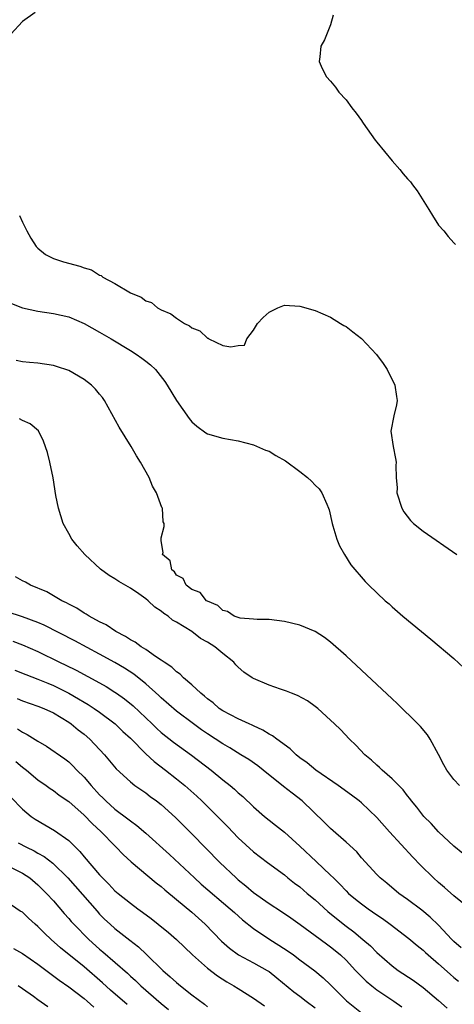
# Model space of a CAD drawing. Units: inches. Extents: x 2628000 to 2631000, y 1500000 to 1503000.
# Drawn here: x 2628107 to 2628163, y 1501717 to 1501844 of the extents above; entities that cross this region are included whole.
import ezdxf

# ---------------------------------------------------------------- set-up
doc = ezdxf.new("R2010")
doc.units = ezdxf.units.IN
doc.header["$MEASUREMENT"] = 0
doc.layers.add('LD26281500_2ft', color=111, linetype='Continuous')

msp = doc.modelspace()

# ---------------------------------------------------------------- linework, layer by layer
at = {"layer": 'LD26281500_2ft'}
for points, elevation in [([(2628108.63, 1501845.37), (2628107, 1501844.18), (2628105.46, 1501842.54)], 8392), ([(2628147.35, 1501845), (2628147, 1501843.75), (2628146.19, 1501841.81), (2628145.73, 1501841), (2628145.59, 1501839.59), (2628145.5, 1501839), (2628145.91, 1501838.09), (2628146.45, 1501837), (2628147, 1501836.43), (2628147.65, 1501835.65), (2628148.08, 1501835), (2628149, 1501834.02), (2628149.75, 1501833), (2628150.3, 1501832.3), (2628151, 1501831.35), (2628151.14, 1501831.14), (2628151.21, 1501831), (2628152.77, 1501828.77), (2628153, 1501828.52), (2628155, 1501826.1), (2628155.97, 1501825), (2628156.43, 1501824.43), (2628157, 1501823.76), (2628157.36, 1501823.36), (2628157.62, 1501823), (2628158.23, 1501822.23), (2628159.77, 1501819.77), (2628160.22, 1501819), (2628161, 1501817.77), (2628161.71, 1501817), (2628162.28, 1501816.28), (2628163, 1501815.44), (2628163.23, 1501815.23)], 8394), ([(2628106.59, 1501819), (2628107, 1501818.14), (2628107.57, 1501817), (2628108.07, 1501816.07), (2628108.78, 1501815), (2628109, 1501814.75), (2628109.96, 1501813.96), (2628111, 1501813.44), (2628112.33, 1501813), (2628114.45, 1501812.45), (2628115, 1501812.23), (2628115.94, 1501811.94), (2628117, 1501811.26), (2628117.21, 1501811.21), (2628117.44, 1501811), (2628119, 1501810.17), (2628121, 1501808.96), (2628122.39, 1501808.39), (2628123, 1501807.94), (2628123.73, 1501807.73), (2628124.52, 1501807), (2628125, 1501806.74), (2628126.26, 1501806.26), (2628127, 1501805.67), (2628128.03, 1501805), (2628128.69, 1501804.69), (2628129, 1501804.44), (2628130.03, 1501804.03), (2628131, 1501803.1), (2628131.08, 1501803.08), (2628131.19, 1501803), (2628133, 1501802.12), (2628134.05, 1501801.95), (2628135, 1501802.15), (2628135.81, 1501802.19), (2628136.1, 1501803), (2628137, 1501804.13), (2628137.51, 1501805), (2628138.23, 1501805.78), (2628139, 1501806.47), (2628140.13, 1501807), (2628141, 1501807.35), (2628143, 1501807.24), (2628145, 1501806.67), (2628147, 1501805.83), (2628148.26, 1501805), (2628148.72, 1501804.72), (2628149, 1501804.58), (2628149.9, 1501803.9), (2628151, 1501803.02), (2628152.95, 1501800.95), (2628153.8, 1501799.8), (2628154.33, 1501799), (2628155.35, 1501797), (2628155.53, 1501795.53), (2628155.65, 1501795), (2628155.57, 1501794.43), (2628155.2, 1501793), (2628154.81, 1501791), (2628155.14, 1501789), (2628155.44, 1501787.44), (2628155.49, 1501787), (2628155.45, 1501786.55), (2628155.5, 1501785), (2628155.63, 1501783.63), (2628155.61, 1501783), (2628156.24, 1501781), (2628156.52, 1501780.52), (2628157.39, 1501779.39), (2628157.77, 1501779), (2628159, 1501778.03), (2628163.39, 1501775)], 8392), ([(2628105.57, 1501807.57), (2628107, 1501807.04), (2628109, 1501806.58), (2628111, 1501806.29), (2628113, 1501805.84), (2628115, 1501805), (2628117, 1501803.88), (2628118.49, 1501803), (2628121, 1501801.49), (2628121.77, 1501801), (2628122.49, 1501800.49), (2628123, 1501800.08), (2628123.61, 1501799.61), (2628124.26, 1501799), (2628125.47, 1501797.47), (2628125.79, 1501797), (2628127.01, 1501795.01), (2628128.65, 1501792.65), (2628129, 1501792.23), (2628129.64, 1501791.64), (2628130.8, 1501790.8), (2628131, 1501790.68), (2628133, 1501790.1), (2628135, 1501789.74), (2628137, 1501789.23), (2628138.56, 1501788.56), (2628139, 1501788.42), (2628139.87, 1501787.87), (2628141.15, 1501787.15), (2628143, 1501785.77), (2628143.99, 1501785), (2628144.52, 1501784.52), (2628145, 1501783.99), (2628145.5, 1501783.5), (2628145.87, 1501783), (2628146.49, 1501781.51), (2628146.73, 1501781), (2628146.79, 1501780.79), (2628147.18, 1501779), (2628147.3, 1501778.7), (2628147.82, 1501777), (2628148.14, 1501776.14), (2628148.8, 1501775), (2628149.64, 1501773.64), (2628151.49, 1501771.49), (2628151.95, 1501771), (2628154.06, 1501769), (2628154.58, 1501768.58), (2628155, 1501768.19), (2628156.39, 1501767), (2628160.01, 1501764.01), (2628163, 1501761.49), (2628164.29, 1501760.29)], 8390), ([(2628163.71, 1501745), (2628163, 1501745.79), (2628162.08, 1501747), (2628161.7, 1501747.7), (2628161, 1501749.04), (2628159.92, 1501751), (2628159.57, 1501751.57), (2628158.65, 1501752.65), (2628158.33, 1501753), (2628155.65, 1501755.65), (2628155, 1501756.24), (2628149, 1501761.85), (2628147, 1501763.63), (2628146.21, 1501764.21), (2628145, 1501765.02), (2628143, 1501765.84), (2628141, 1501766.31), (2628139, 1501766.54), (2628137.46, 1501766.54), (2628137, 1501766.6), (2628135.25, 1501766.75), (2628135, 1501766.82), (2628134.88, 1501766.88), (2628134.48, 1501767), (2628133.6, 1501767.6), (2628133, 1501767.74), (2628132.36, 1501768.36), (2628131, 1501768.92), (2628130.87, 1501769), (2628130.08, 1501770.08), (2628129, 1501770.47), (2628128.25, 1501771), (2628127.87, 1501771.87), (2628127, 1501772.33), (2628126.75, 1501772.75), (2628126.37, 1501773), (2628126.17, 1501774.17), (2628125.19, 1501775), (2628125.24, 1501775.24), (2628125, 1501776.77), (2628124.98, 1501777.02), (2628125, 1501777.15), (2628125.37, 1501778.63), (2628125.39, 1501779), (2628125.25, 1501779.25), (2628125.16, 1501781), (2628125.08, 1501781.08), (2628124.41, 1501783), (2628123.86, 1501783.86), (2628123.43, 1501785), (2628122.3, 1501787), (2628121.79, 1501787.79), (2628121.09, 1501789), (2628119.54, 1501791.54), (2628117.64, 1501795), (2628117.38, 1501795.38), (2628117, 1501795.82), (2628116.48, 1501796.48), (2628115.95, 1501797), (2628115, 1501797.71), (2628113, 1501798.88), (2628111.42, 1501799.42), (2628111, 1501799.55), (2628109, 1501799.83), (2628107.92, 1501799.92), (2628107, 1501800.03), (2628106.18, 1501800.18)], 8388), ([(2628164.18, 1501736.18), (2628163, 1501737.14), (2628161, 1501739.01), (2628160.07, 1501740.07), (2628159.08, 1501741), (2628158.19, 1501742.19), (2628157.51, 1501743), (2628157.3, 1501743.3), (2628157, 1501743.65), (2628156.43, 1501744.43), (2628155.85, 1501745), (2628155, 1501745.88), (2628153.68, 1501747), (2628153.35, 1501747.35), (2628153, 1501747.64), (2628152.31, 1501748.31), (2628151.43, 1501749), (2628150.26, 1501750.26), (2628149.45, 1501751), (2628148.26, 1501752.26), (2628147.51, 1501753), (2628147, 1501753.49), (2628145.32, 1501755), (2628145, 1501755.27), (2628143.98, 1501755.98), (2628142.71, 1501756.71), (2628141.92, 1501757), (2628141.27, 1501757.27), (2628140.48, 1501757.52), (2628139, 1501758.04), (2628137, 1501758.88), (2628136.82, 1501759), (2628135.74, 1501759.74), (2628135, 1501760.37), (2628134.69, 1501760.69), (2628134.42, 1501761), (2628133, 1501762.13), (2628131.96, 1501763), (2628131, 1501763.61), (2628130.11, 1501764.11), (2628128.97, 1501765), (2628127, 1501766.22), (2628126.48, 1501766.48), (2628125.89, 1501767), (2628125.34, 1501767.35), (2628125, 1501767.65), (2628124.16, 1501768.16), (2628123.32, 1501769), (2628123, 1501769.26), (2628122.11, 1501769.89), (2628121, 1501770.63), (2628119.49, 1501771.49), (2628119, 1501771.85), (2628118.26, 1501772.26), (2628117.11, 1501773.11), (2628115.07, 1501775), (2628114.1, 1501776.1), (2628113.39, 1501777), (2628113, 1501777.73), (2628112.27, 1501779), (2628111.66, 1501781), (2628111.34, 1501782.66), (2628110.97, 1501784.97), (2628110.54, 1501787), (2628110.24, 1501788.24), (2628109.73, 1501789.73), (2628109.06, 1501791.06), (2628107.98, 1501791.98), (2628107, 1501792.39), (2628106.61, 1501792.61)], 8386), ([(2628164.81, 1501729.19), (2628163, 1501730.68), (2628161.77, 1501731.77), (2628161, 1501732.42), (2628160.36, 1501733), (2628158.66, 1501734.66), (2628157.69, 1501735.69), (2628154.66, 1501739), (2628153, 1501740.85), (2628151, 1501742.75), (2628150.71, 1501743), (2628149.73, 1501743.73), (2628147.98, 1501745), (2628145.09, 1501747), (2628143.94, 1501747.94), (2628143, 1501748.61), (2628142.51, 1501749), (2628141.75, 1501749.75), (2628140.03, 1501751), (2628139.46, 1501751.46), (2628139, 1501751.68), (2628138.2, 1501752.2), (2628137, 1501752.73), (2628136.83, 1501752.83), (2628136.42, 1501753), (2628135, 1501753.65), (2628133, 1501754.7), (2628132.55, 1501755), (2628131.73, 1501755.73), (2628131, 1501756.27), (2628130.62, 1501756.62), (2628130.13, 1501757), (2628129, 1501758.08), (2628127.9, 1501759), (2628127.47, 1501759.47), (2628127, 1501759.75), (2628126.38, 1501760.38), (2628125.37, 1501761), (2628125, 1501761.26), (2628124.26, 1501761.74), (2628123, 1501762.64), (2628122.41, 1501763), (2628121.62, 1501763.62), (2628121, 1501763.93), (2628120.37, 1501764.37), (2628119.1, 1501765), (2628117.87, 1501765.87), (2628117, 1501766.27), (2628115.63, 1501767), (2628115.26, 1501767.26), (2628115, 1501767.39), (2628114.03, 1501768.03), (2628113, 1501768.54), (2628112.72, 1501768.72), (2628112.1, 1501769), (2628110.15, 1501770.15), (2628108.05, 1501771), (2628107.38, 1501771.39), (2628107, 1501771.57), (2628106.08, 1501772.08)], 8384), ([(2628163.93, 1501723.93), (2628163, 1501724.73), (2628162.73, 1501725), (2628161, 1501726.86), (2628159.92, 1501727.92), (2628158.82, 1501728.82), (2628157, 1501730.2), (2628155.86, 1501731), (2628154.31, 1501732.31), (2628153.43, 1501733), (2628153, 1501733.44), (2628151, 1501735.62), (2628150.38, 1501736.38), (2628149, 1501737.64), (2628147, 1501739.42), (2628146.22, 1501740.22), (2628143.3, 1501743), (2628142, 1501744), (2628140.88, 1501744.88), (2628138.24, 1501747), (2628137.54, 1501747.54), (2628136.36, 1501748.36), (2628135.36, 1501749), (2628133.9, 1501749.9), (2628133, 1501750.4), (2628131, 1501751.71), (2628130.24, 1501752.24), (2628129.21, 1501753), (2628127, 1501754.67), (2628125, 1501756.4), (2628124.7, 1501756.7), (2628123, 1501758.21), (2628121.45, 1501759.45), (2628120.24, 1501760.24), (2628118.98, 1501760.98), (2628117, 1501762.07), (2628113.77, 1501763.77), (2628109.81, 1501765.81), (2628109, 1501766.16), (2628107, 1501766.92), (2628105, 1501767.57)], 8382), ([(2628105.73, 1501763.73), (2628107, 1501763.27), (2628109, 1501762.39), (2628111.8, 1501761), (2628112.62, 1501760.62), (2628113.97, 1501759.97), (2628117, 1501758.33), (2628117.85, 1501757.85), (2628119, 1501757.14), (2628119.2, 1501757), (2628120.25, 1501756.25), (2628121.35, 1501755.35), (2628123.82, 1501753), (2628124.42, 1501752.42), (2628125, 1501751.89), (2628126.61, 1501750.61), (2628128.93, 1501748.93), (2628131.48, 1501747), (2628133, 1501745.74), (2628133.94, 1501745), (2628134.52, 1501744.52), (2628135, 1501744.06), (2628135.58, 1501743.58), (2628137, 1501742.23), (2628138.41, 1501741), (2628139, 1501740.52), (2628139.86, 1501739.86), (2628141, 1501738.93), (2628143, 1501737.13), (2628145.14, 1501735.14), (2628147, 1501733.38), (2628147.36, 1501733), (2628148.19, 1501732.19), (2628149, 1501731.32), (2628149.32, 1501731), (2628150.23, 1501730.23), (2628151, 1501729.62), (2628151.86, 1501729), (2628153, 1501728.2), (2628153.72, 1501727.72), (2628154.71, 1501727), (2628157.15, 1501725.15), (2628158.23, 1501724.23), (2628159, 1501723.63), (2628159.32, 1501723.32), (2628159.68, 1501723), (2628161, 1501721.87), (2628162.5, 1501720.5), (2628163, 1501720.08), (2628163.6, 1501719.6)], 8380), ([(2628105.99, 1501759.99), (2628107.41, 1501759.41), (2628109, 1501758.82), (2628110.28, 1501758.28), (2628111, 1501758), (2628113, 1501757.01), (2628114.27, 1501756.27), (2628115, 1501755.81), (2628115.51, 1501755.51), (2628116.31, 1501755), (2628117, 1501754.51), (2628119.02, 1501753), (2628120.03, 1501752.03), (2628121, 1501751.13), (2628123, 1501749.1), (2628124.1, 1501748.1), (2628125.57, 1501747), (2628127, 1501745.89), (2628128.09, 1501745), (2628129.63, 1501743.63), (2628130.29, 1501743), (2628132.33, 1501741), (2628133.65, 1501739.65), (2628135, 1501738.22), (2628137, 1501736.38), (2628138.82, 1501735), (2628141, 1501733.39), (2628141.46, 1501733), (2628142.33, 1501732.33), (2628143, 1501731.83), (2628143.96, 1501731), (2628145, 1501730.15), (2628146.65, 1501728.65), (2628147.75, 1501727.75), (2628149, 1501726.74), (2628150, 1501726), (2628151.2, 1501725), (2628152.17, 1501724.17), (2628153, 1501723.32), (2628155, 1501721.59), (2628155.78, 1501721), (2628157.72, 1501719.72), (2628159, 1501718.8), (2628161, 1501717.09), (2628162.11, 1501716.11)], 8378), ([(2628106.32, 1501756.32), (2628107, 1501756), (2628109, 1501755.3), (2628109.76, 1501755), (2628111, 1501754.42), (2628113, 1501753.23), (2628113.33, 1501753), (2628114.24, 1501752.24), (2628115, 1501751.65), (2628115.74, 1501751), (2628117.64, 1501749), (2628119.17, 1501747.17), (2628121, 1501745.46), (2628121.6, 1501745), (2628123, 1501744.04), (2628123.59, 1501743.59), (2628124.4, 1501743), (2628125, 1501742.54), (2628126.87, 1501740.87), (2628129, 1501738.74), (2628132.61, 1501735), (2628134.72, 1501733), (2628135, 1501732.76), (2628135.98, 1501731.98), (2628137, 1501731.12), (2628139, 1501729.7), (2628140.64, 1501728.64), (2628141.82, 1501727.82), (2628143.05, 1501726.95), (2628145, 1501725.55), (2628146.45, 1501724.45), (2628147, 1501724.08), (2628147.6, 1501723.6), (2628148.29, 1501723), (2628149, 1501722.32), (2628150.25, 1501721), (2628150.6, 1501720.6), (2628151.61, 1501719.61), (2628152.33, 1501719), (2628153, 1501718.46), (2628155.2, 1501717), (2628156.26, 1501716.26)], 8376), ([(2628106.36, 1501752.36), (2628107, 1501751.93), (2628107.62, 1501751.62), (2628109, 1501750.74), (2628110.12, 1501750.12), (2628112.47, 1501748.47), (2628113, 1501748.06), (2628113.55, 1501747.55), (2628114.06, 1501747), (2628115, 1501746.08), (2628115.9, 1501745), (2628117, 1501743.8), (2628117.41, 1501743.41), (2628117.8, 1501743), (2628119, 1501741.92), (2628120.67, 1501740.67), (2628121, 1501740.4), (2628121.83, 1501739.83), (2628123, 1501738.8), (2628126.06, 1501736.06), (2628129.33, 1501733), (2628130.21, 1501732.21), (2628133.97, 1501729), (2628134.5, 1501728.5), (2628135.56, 1501727.56), (2628137, 1501726.42), (2628139.12, 1501725), (2628140.28, 1501724.28), (2628141.49, 1501723.49), (2628142.18, 1501723), (2628143, 1501722.38), (2628144.96, 1501720.96), (2628146.04, 1501720.04), (2628147, 1501719.13), (2628149.05, 1501717.05), (2628151, 1501715.48)], 8374), ([(2628106.11, 1501748.11), (2628107, 1501747.38), (2628107.5, 1501747), (2628109, 1501745.76), (2628110.08, 1501745), (2628110.6, 1501744.6), (2628111, 1501744.34), (2628111.76, 1501743.76), (2628113, 1501742.91), (2628115, 1501741.17), (2628116.06, 1501740.06), (2628117.21, 1501739), (2628119, 1501737.15), (2628119.17, 1501737), (2628120.06, 1501736.06), (2628121.1, 1501735.1), (2628124.36, 1501732.36), (2628125, 1501731.88), (2628125.46, 1501731.46), (2628127, 1501730.22), (2628129, 1501728.57), (2628130.73, 1501727), (2628132.81, 1501724.81), (2628133.87, 1501723.87), (2628135.04, 1501723.04), (2628137, 1501721.98), (2628138.74, 1501721), (2628139, 1501720.84), (2628140.03, 1501720.03), (2628142.23, 1501718.23), (2628143, 1501717.65), (2628143.82, 1501717), (2628145, 1501716.16)], 8372), ([(2628105.47, 1501743.47), (2628107, 1501741.92), (2628108.12, 1501741), (2628108.64, 1501740.64), (2628111.17, 1501739.17), (2628113, 1501737.88), (2628114.45, 1501736.45), (2628115, 1501735.74), (2628117, 1501733.39), (2628117.37, 1501733), (2628118.21, 1501732.21), (2628119, 1501731.35), (2628119.41, 1501731), (2628121, 1501729.71), (2628121.98, 1501729), (2628122.58, 1501728.58), (2628123.72, 1501727.72), (2628124.63, 1501727), (2628125.93, 1501725.93), (2628126.99, 1501724.99), (2628129.07, 1501723), (2628131, 1501721.28), (2628132.3, 1501720.3), (2628133.53, 1501719.53), (2628134.44, 1501719), (2628135, 1501718.63), (2628137, 1501717.39), (2628138.4, 1501716.4)], 8370), ([(2628106.42, 1501737.58), (2628107.5, 1501737), (2628108.52, 1501736.52), (2628109, 1501736.23), (2628109.8, 1501735.8), (2628110.94, 1501734.94), (2628112.87, 1501733), (2628116.67, 1501728.67), (2628117, 1501728.31), (2628117.66, 1501727.66), (2628118.36, 1501727), (2628119, 1501726.42), (2628120.93, 1501724.93), (2628122.05, 1501724.05), (2628123.08, 1501723.08), (2628125.22, 1501721), (2628126.18, 1501720.18), (2628127, 1501719.41), (2628127.51, 1501719), (2628129, 1501717.84), (2628130.62, 1501716.62), (2628131, 1501716.28)], 8368), ([(2628105, 1501734.6), (2628107, 1501733.61), (2628107.93, 1501733), (2628109, 1501732.1), (2628110.13, 1501731), (2628111, 1501730.03), (2628112.4, 1501728.4), (2628113, 1501727.74), (2628113.33, 1501727.33), (2628113.64, 1501727), (2628115.62, 1501725), (2628117, 1501723.76), (2628117.42, 1501723.42), (2628120.62, 1501720.62), (2628121, 1501720.26), (2628121.67, 1501719.67), (2628122.37, 1501719), (2628125, 1501716.72), (2628125.94, 1501715.94)], 8366), ([(2628120.58, 1501716.58), (2628118.43, 1501718.43), (2628117.38, 1501719.38), (2628115, 1501721.45), (2628111.93, 1501723.93), (2628110.73, 1501725), (2628109.84, 1501725.84), (2628109, 1501726.71), (2628108.65, 1501727), (2628107.78, 1501727.78), (2628107, 1501728.54), (2628106.7, 1501728.7), (2628105, 1501729.87)], 8364), ([(2628105.84, 1501723.84), (2628107, 1501723.21), (2628109, 1501721.82), (2628111.74, 1501719.74), (2628113, 1501718.87), (2628115, 1501717.34), (2628115.41, 1501717), (2628116.24, 1501716.24)], 8362), ([(2628110.27, 1501716.27), (2628109, 1501717.18), (2628108.41, 1501717.59), (2628107, 1501718.61), (2628106.42, 1501719)], 8360)]:
    msp.add_lwpolyline(points, dxfattribs=dict(at, elevation=elevation))

doc.saveas('drawing.dxf')
